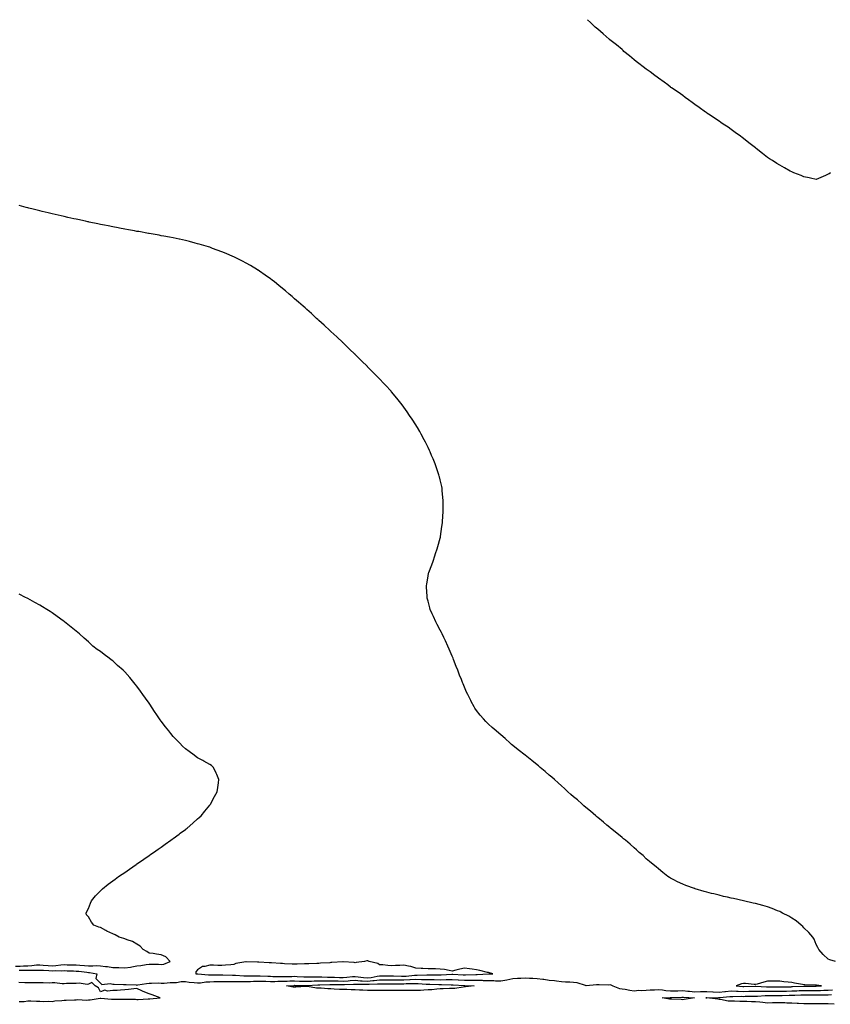
# Model space of a CAD drawing. Units: inches. Extents: x 992243 to 994883, y 7263578 to 7266218.
# Drawn here: x 992911 to 993580, y 7265407 to 7266218 of the extents above; entities that cross this region are included whole.
import ezdxf

# ---------------------------------------------------------------- set-up
doc = ezdxf.new("R2010")
doc.units = ezdxf.units.IN
doc.header["$MEASUREMENT"] = 0
doc.layers.add('Contour_99227263', color=7, linetype='Continuous', true_color=0x747d10)

msp = doc.modelspace()

# ---------------------------------------------------------------- linework, layer by layer
at = {"layer": 'Contour_99227263'}
for points in [[(993579.94, 7266091.92, 3133), (993578.85, 7266091.12, 3133), (993578.05, 7266090.61, 3133), (993575.76, 7266089.63, 3133), (993571.95, 7266088.02, 3133), (993568.05, 7266086.37, 3133), (993563.54, 7266087.41, 3133), (993562.38, 7266087.59, 3133), (993558.05, 7266088.44, 3133), (993555.66, 7266089.53, 3133), (993549.63, 7266091.92, 3133), (993548.49, 7266092.36, 3133), (993548.05, 7266092.52, 3133), (993546.68, 7266093.29, 3133), (993542.05, 7266095.92, 3133), (993538.05, 7266098.13, 3133), (993535.67, 7266099.54, 3133), (993532.05, 7266101.92, 3133), (993529.56, 7266103.43, 3133), (993528.05, 7266104.47, 3133), (993523.83, 7266107.7, 3133), (993518.67, 7266111.92, 3133), (993518.32, 7266112.19, 3133), (993518.05, 7266112.42, 3133), (993515.97, 7266114, 3133), (993512.67, 7266116.54, 3133), (993508.05, 7266120.15, 3133), (993507.06, 7266120.93, 3133), (993505.75, 7266121.92, 3133), (993501.31, 7266125.18, 3133), (993498.05, 7266127.53, 3133), (993495.44, 7266129.31, 3133), (993491.53, 7266131.92, 3133), (993489.49, 7266133.36, 3133), (993488.05, 7266134.35, 3133), (993483.52, 7266137.39, 3133), (993480.7, 7266139.27, 3133), (993478.05, 7266141.07, 3133), (993477.54, 7266141.41, 3133), (993476.78, 7266141.92, 3133), (993471.69, 7266145.56, 3133), (993468.05, 7266148.12, 3133), (993465.84, 7266149.71, 3133), (993462.7, 7266151.92, 3133), (993460.09, 7266153.96, 3133), (993458.05, 7266155.43, 3133), (993454.28, 7266158.15, 3133), (993448.81, 7266161.92, 3133), (993448.38, 7266162.25, 3133), (993448.05, 7266162.51, 3133), (993445.77, 7266164.2, 3133), (993442.66, 7266166.53, 3133), (993438.05, 7266169.9, 3133), (993436.9, 7266170.77, 3133), (993435.19, 7266171.92, 3133), (993431.14, 7266175.01, 3133), (993428.05, 7266177.28, 3133), (993425.41, 7266179.28, 3133), (993421.86, 7266181.92, 3133), (993419.77, 7266183.64, 3133), (993418.05, 7266185.04, 3133), (993414.26, 7266188.13, 3133), (993409.64, 7266191.92, 3133), (993408.82, 7266192.69, 3133), (993408.05, 7266193.35, 3133), (993403.36, 7266197.23, 3133), (993400.19, 7266199.78, 3133), (993398.05, 7266201.51, 3133), (993397.83, 7266201.7, 3133), (993397.53, 7266201.92, 3133), (993392.48, 7266206.35, 3133), (993388.05, 7266210.13, 3133), (993387.08, 7266210.95, 3133), (993385.91, 7266211.92, 3133), (993381.91, 7266215.78, 3133), (993379.44, 7266218, 3133)], [(993584.05, 7265441.92, 3134), (993579.42, 7265443.29, 3134), (993578.05, 7265444.02, 3134), (993573.75, 7265447.62, 3134), (993570.23, 7265451.92, 3134), (993569.57, 7265453.44, 3134), (993568.05, 7265456.07, 3134), (993566.52, 7265460.39, 3134), (993565.35, 7265461.92, 3134), (993562.13, 7265466, 3134), (993558.05, 7265469.69, 3134), (993557.05, 7265470.92, 3134), (993555.72, 7265471.92, 3134), (993551.58, 7265475.45, 3134), (993548.05, 7265477.64, 3134), (993545.48, 7265479.35, 3134), (993540.29, 7265481.92, 3134), (993538.84, 7265482.71, 3134), (993538.05, 7265483.06, 3134), (993536.17, 7265483.8, 3134), (993531.78, 7265485.65, 3134), (993528.05, 7265487.05, 3134), (993524.22, 7265488.09, 3134), (993521.05, 7265488.92, 3134), (993518.05, 7265489.75, 3134), (993516.25, 7265490.12, 3134), (993508.05, 7265491.92, 3134), (993499.9, 7265493.77, 3134), (993498.05, 7265494.21, 3134), (993495.01, 7265494.96, 3134), (993491.8, 7265495.67, 3134), (993488.05, 7265496.61, 3134), (993483.74, 7265497.61, 3134), (993481.86, 7265498.11, 3134), (993478.05, 7265499.12, 3134), (993475.83, 7265499.7, 3134), (993468.32, 7265501.92, 3134), (993468.12, 7265501.99, 3134), (993468.05, 7265502.01, 3134), (993467.9, 7265502.07, 3134), (993460.76, 7265504.63, 3134), (993458.05, 7265505.71, 3134), (993453.84, 7265507.71, 3134), (993450.65, 7265509.32, 3134), (993448.05, 7265510.58, 3134), (993447.21, 7265511.08, 3134), (993445.92, 7265511.92, 3134), (993441.53, 7265515.4, 3134), (993438.05, 7265518.24, 3134), (993436.05, 7265519.92, 3134), (993433.61, 7265521.92, 3134), (993430.63, 7265524.5, 3134), (993428.05, 7265526.71, 3134), (993425.34, 7265529.21, 3134), (993422.2, 7265531.92, 3134), (993420, 7265533.87, 3134), (993418.05, 7265535.52, 3134), (993414.67, 7265538.54, 3134), (993410.77, 7265541.92, 3134), (993409.3, 7265543.17, 3134), (993408.05, 7265544.17, 3134), (993403.74, 7265547.61, 3134), (993398.51, 7265551.92, 3134), (993398.26, 7265552.13, 3134), (993398.05, 7265552.3, 3134), (993395.55, 7265554.42, 3134), (993392.84, 7265556.71, 3134), (993388.05, 7265560.56, 3134), (993387.34, 7265561.21, 3134), (993386.46, 7265561.92, 3134), (993381.92, 7265565.79, 3134), (993378.05, 7265568.99, 3134), (993376.51, 7265570.38, 3134), (993374.76, 7265571.92, 3134), (993371.19, 7265575.06, 3134), (993368.05, 7265577.68, 3134), (993365.8, 7265579.67, 3134), (993363.31, 7265581.92, 3134), (993360.58, 7265584.45, 3134), (993358.05, 7265586.69, 3134), (993355.34, 7265589.21, 3134), (993352.34, 7265591.92, 3134), (993350.04, 7265593.91, 3134), (993348.05, 7265595.58, 3134), (993344.7, 7265598.57, 3134), (993340.65, 7265601.92, 3134), (993339.24, 7265603.11, 3134), (993338.05, 7265604.05, 3134), (993333.69, 7265607.56, 3134), (993328.05, 7265611.92, 3134), (993322.48, 7265616.35, 3134), (993318.05, 7265619.96, 3134), (993317.01, 7265620.88, 3134), (993315.84, 7265621.92, 3134), (993311.73, 7265625.6, 3134), (993308.05, 7265628.69, 3134), (993306.31, 7265630.18, 3134), (993304.28, 7265631.92, 3134), (993300.96, 7265634.83, 3134), (993298.05, 7265637.5, 3134), (993295.81, 7265639.68, 3134), (993293.67, 7265641.92, 3134), (993291.05, 7265644.92, 3134), (993288.05, 7265648.67, 3134), (993286.75, 7265650.62, 3134), (993286.04, 7265651.92, 3134), (993283.71, 7265656.26, 3134), (993283.25, 7265657.12, 3134), (993280.78, 7265661.92, 3134), (993279.9, 7265663.77, 3134), (993278.05, 7265667.96, 3134), (993276.95, 7265670.82, 3134), (993276.53, 7265671.92, 3134), (993275.55, 7265674.42, 3134), (993274.12, 7265677.99, 3134), (993272.6, 7265681.92, 3134), (993271.32, 7265685.19, 3134), (993269.12, 7265690.85, 3134), (993268.7, 7265691.92, 3134), (993268.52, 7265692.39, 3134), (993268.05, 7265693.47, 3134), (993265.48, 7265699.35, 3134), (993264.3, 7265701.92, 3134), (993262.36, 7265706.23, 3134), (993261.05, 7265708.92, 3134), (993259.62, 7265711.92, 3134), (993259.13, 7265713, 3134), (993258.05, 7265715.12, 3134), (993255.69, 7265719.56, 3134), (993254.38, 7265721.92, 3134), (993252.45, 7265726.32, 3134), (993251.43, 7265728.54, 3134), (993249.92, 7265731.92, 3134), (993249.53, 7265733.4, 3134), (993248.05, 7265738.86, 3134), (993247.42, 7265741.29, 3134), (993247.27, 7265741.92, 3134), (993247.23, 7265742.74, 3134), (993246.89, 7265750.76, 3134), (993246.85, 7265751.92, 3134), (993247.01, 7265752.96, 3134), (993248.05, 7265759.64, 3134), (993248.39, 7265761.58, 3134), (993248.45, 7265761.92, 3134), (993248.67, 7265762.55, 3134), (993251.09, 7265768.88, 3134), (993252.17, 7265771.92, 3134), (993253.67, 7265776.3, 3134), (993254.27, 7265778.14, 3134), (993255.57, 7265781.92, 3134), (993256.12, 7265783.85, 3134), (993258.05, 7265790.87, 3134), (993258.27, 7265791.7, 3134), (993258.33, 7265791.92, 3134), (993258.38, 7265792.25, 3134), (993259.57, 7265800.4, 3134), (993259.79, 7265801.92, 3134), (993259.92, 7265803.79, 3134), (993260.39, 7265809.58, 3134), (993260.6, 7265811.92, 3134), (993260.59, 7265814.46, 3134), (993260.62, 7265819.35, 3134), (993260.64, 7265821.92, 3134), (993260.39, 7265824.26, 3134), (993259.84, 7265830.13, 3134), (993259.67, 7265831.92, 3134), (993259.37, 7265833.24, 3134), (993258.05, 7265838.78, 3134), (993257.42, 7265841.3, 3134), (993257.27, 7265841.92, 3134), (993256.86, 7265843.11, 3134), (993254.95, 7265848.82, 3134), (993253.86, 7265851.92, 3134), (993252.21, 7265856.08, 3134), (993250.94, 7265859.03, 3134), (993249.72, 7265861.92, 3134), (993249.19, 7265863.06, 3134), (993248.05, 7265865.58, 3134), (993245.99, 7265869.86, 3134), (993244.93, 7265871.92, 3134), (993242.52, 7265876.39, 3134), (993241.19, 7265878.78, 3134), (993239.47, 7265881.92, 3134), (993238.94, 7265882.81, 3134), (993238.05, 7265884.21, 3134), (993234.98, 7265888.85, 3134), (993232.91, 7265891.92, 3134), (993230.92, 7265894.79, 3134), (993228.05, 7265898.84, 3134), (993226.74, 7265900.61, 3134), (993225.76, 7265901.92, 3134), (993222.32, 7265906.19, 3134), (993218.05, 7265911.33, 3134), (993217.78, 7265911.65, 3134), (993217.54, 7265911.92, 3134), (993213, 7265916.87, 3134), (993211.38, 7265918.59, 3134), (993208.26, 7265921.92, 3134), (993208.16, 7265922.03, 3134), (993198.16, 7265932.03, 3134), (993198.05, 7265932.13, 3134), (993193.16, 7265937.03, 3134), (993188.26, 7265941.92, 3134), (993188.15, 7265942.02, 3134), (993188.05, 7265942.13, 3134), (993183.05, 7265946.92, 3134), (993178.05, 7265951.62, 3134), (993177.89, 7265951.76, 3134), (993177.74, 7265951.92, 3134), (993172.75, 7265956.62, 3134), (993168.05, 7265961.03, 3134), (993167.59, 7265961.46, 3134), (993167.09, 7265961.92, 3134), (993162.39, 7265966.26, 3134), (993158.05, 7265970.25, 3134), (993157.18, 7265971.05, 3134), (993156.22, 7265971.92, 3134), (993151.93, 7265975.8, 3134), (993148.05, 7265979.22, 3134), (993146.63, 7265980.5, 3134), (993145.04, 7265981.92, 3134), (993141.33, 7265985.2, 3134), (993138.05, 7265988.05, 3134), (993135.96, 7265989.83, 3134), (993133.55, 7265991.92, 3134), (993130.6, 7265994.47, 3134), (993128.05, 7265996.64, 3134), (993125.13, 7265999, 3134), (993121.38, 7266001.92, 3134), (993119.5, 7266003.37, 3134), (993118.05, 7266004.44, 3134), (993113.72, 7266007.59, 3134), (993109.22, 7266010.75, 3134), (993108.05, 7266011.57, 3134), (993107.84, 7266011.71, 3134), (993107.49, 7266011.92, 3134), (993101.56, 7266015.43, 3134), (993098.05, 7266017.45, 3134), (993095.09, 7266018.96, 3134), (993089.18, 7266021.92, 3134), (993088.42, 7266022.29, 3134), (993088.05, 7266022.47, 3134), (993087.07, 7266022.9, 3134), (993081.49, 7266025.36, 3134), (993078.05, 7266026.76, 3134), (993074.31, 7266028.18, 3134), (993070.37, 7266029.6, 3134), (993068.05, 7266030.45, 3134), (993066.93, 7266030.8, 3134), (993063.17, 7266031.92, 3134), (993059.23, 7266033.1, 3134), (993058.05, 7266033.44, 3134), (993055.99, 7266033.98, 3134), (993051.38, 7266035.25, 3134), (993048.05, 7266036.09, 3134), (993043.23, 7266037.1, 3134), (993042.79, 7266037.18, 3134), (993038.05, 7266038.22, 3134), (993034.94, 7266038.81, 3134), (993030.34, 7266039.63, 3134), (993028.05, 7266040.03, 3134), (993026.46, 7266040.33, 3134), (993018.13, 7266041.84, 3134), (993018.05, 7266041.85, 3134), (993017.99, 7266041.86, 3134), (993017.67, 7266041.92, 3134), (993009.49, 7266043.36, 3134), (993008.05, 7266043.61, 3134), (993006, 7266043.97, 3134), (993001.03, 7266044.9, 3134), (992998.05, 7266045.47, 3134), (992993.64, 7266046.33, 3134), (992992.66, 7266046.53, 3134), (992988.05, 7266047.39, 3134), (992984.27, 7266048.14, 3134), (992981.24, 7266048.73, 3134), (992978.05, 7266049.32, 3134), (992975.91, 7266049.78, 3134), (992968.71, 7266051.26, 3134), (992968.05, 7266051.39, 3134), (992967.61, 7266051.48, 3134), (992965.63, 7266051.92, 3134), (992959.4, 7266053.27, 3134), (992958.05, 7266053.54, 3134), (992955.97, 7266054, 3134), (992951.18, 7266055.05, 3134), (992948.05, 7266055.75, 3134), (992943.05, 7266056.92, 3134), (992938.05, 7266058.06, 3134), (992934.94, 7266058.81, 3134), (992929.94, 7266060.03, 3134), (992928.05, 7266060.5, 3134), (992926.92, 7266060.79, 3134), (992922.41, 7266061.92, 3134), (992918.93, 7266062.8, 3134), (992918.05, 7266063.01, 3134), (992916.6, 7266063.37, 3134), (992910.93, 7266064.8, 3134)], [(992908.05, 7265438.2, 3135), (992911.73, 7265438.24, 3135), (992914.51, 7265438.38, 3135), (992918.05, 7265438.42, 3135), (992921.39, 7265438.58, 3135), (992925.27, 7265439.14, 3135), (992928.05, 7265439.3, 3135), (992930.87, 7265439.1, 3135), (992934.86, 7265438.73, 3135), (992938.05, 7265438.51, 3135), (992941.29, 7265438.68, 3135), (992945.41, 7265439.28, 3135), (992948.05, 7265439.45, 3135), (992950.6, 7265439.37, 3135), (992955.43, 7265439.3, 3135), (992958.05, 7265439.22, 3135), (992960.99, 7265438.98, 3135), (992964.92, 7265438.8, 3135), (992968.05, 7265438.51, 3135), (992971.61, 7265438.36, 3135), (992974.72, 7265438.59, 3135), (992978.05, 7265438.4, 3135), (992982.13, 7265437.84, 3135), (992983.9, 7265437.77, 3135), (992988.05, 7265437.06, 3135), (992993.04, 7265436.93, 3135), (992993.06, 7265436.93, 3135), (992998.05, 7265436.8, 3135), (993002.63, 7265437.34, 3135), (993003.78, 7265437.65, 3135), (993008.05, 7265438.32, 3135), (993011.33, 7265438.64, 3135), (993015.77, 7265439.64, 3135), (993018.05, 7265439.92, 3135), (993020.24, 7265439.73, 3135), (993025.81, 7265439.68, 3135), (993028.05, 7265439.45, 3135), (993030.19, 7265439.78, 3135), (993035.33, 7265441.92, 3135), (993032.01, 7265445.88, 3135), (993028.05, 7265447.61, 3135), (993024.09, 7265447.96, 3135), (993021.44, 7265448.53, 3135), (993018.05, 7265448.9, 3135), (993016.34, 7265450.21, 3135), (993013.31, 7265451.92, 3135), (993010.68, 7265454.55, 3135), (993008.05, 7265456.14, 3135), (993004.49, 7265458.36, 3135), (993000.06, 7265459.91, 3135), (992998.05, 7265460.8, 3135), (992997.12, 7265460.99, 3135), (992993.51, 7265461.92, 3135), (992990, 7265463.87, 3135), (992988.05, 7265464.91, 3135), (992983.19, 7265467.06, 3135), (992982.47, 7265467.5, 3135), (992978.05, 7265469.94, 3135), (992976.53, 7265470.4, 3135), (992972.61, 7265471.92, 3135), (992970.46, 7265474.33, 3135), (992968.05, 7265478.77, 3135), (992966.6, 7265480.47, 3135), (992966.13, 7265481.92, 3135), (992966.83, 7265483.14, 3135), (992968.05, 7265485.73, 3135), (992969.79, 7265490.18, 3135), (992970.53, 7265491.92, 3135), (992974.01, 7265495.96, 3135), (992978.05, 7265500.29, 3135), (992978.84, 7265501.13, 3135), (992979.63, 7265501.92, 3135), (992984.33, 7265505.64, 3135), (992988.05, 7265508.38, 3135), (992990.09, 7265509.88, 3135), (992992.94, 7265511.92, 3135), (992995.94, 7265514.03, 3135), (992998.05, 7265515.42, 3135), (993001.85, 7265518.12, 3135), (993007.41, 7265521.92, 3135), (993007.79, 7265522.18, 3135), (993008.05, 7265522.36, 3135), (993009.46, 7265523.33, 3135), (993013.71, 7265526.26, 3135), (993018.05, 7265529.25, 3135), (993019.6, 7265530.37, 3135), (993021.79, 7265531.92, 3135), (993025.45, 7265534.52, 3135), (993028.05, 7265536.3, 3135), (993031.33, 7265538.64, 3135), (993036.08, 7265541.92, 3135), (993037.21, 7265542.76, 3135), (993038.05, 7265543.38, 3135), (993042.93, 7265547.04, 3135), (993043.79, 7265547.66, 3135), (993048.05, 7265550.79, 3135), (993048.7, 7265551.27, 3135), (993049.6, 7265551.92, 3135), (993054.05, 7265555.92, 3135), (993058.05, 7265559.45, 3135), (993059.36, 7265560.61, 3135), (993060.88, 7265561.92, 3135), (993063.99, 7265565.98, 3135), (993068.05, 7265570.88, 3135), (993068.5, 7265571.47, 3135), (993068.9, 7265571.92, 3135), (993069.82, 7265573.69, 3135), (993072.01, 7265577.96, 3135), (993074.22, 7265581.92, 3135), (993074.63, 7265585.34, 3135), (993075.28, 7265589.15, 3135), (993075.65, 7265591.92, 3135), (993073.88, 7265596.09, 3135), (993073.42, 7265597.29, 3135), (993071.17, 7265601.92, 3135), (993069.48, 7265603.35, 3135), (993068.05, 7265604.21, 3135), (993063.3, 7265607.17, 3135), (993062.34, 7265607.63, 3135), (993058.05, 7265609.85, 3135), (993056.83, 7265610.7, 3135), (993055.17, 7265611.92, 3135), (993051.08, 7265614.95, 3135), (993048.05, 7265617.28, 3135), (993045.66, 7265619.53, 3135), (993043.35, 7265621.92, 3135), (993040.67, 7265624.54, 3135), (993038.05, 7265627.29, 3135), (993035.91, 7265629.78, 3135), (993034.26, 7265631.92, 3135), (993031.53, 7265635.4, 3135), (993028.05, 7265640.06, 3135), (993027.25, 7265641.12, 3135), (993026.71, 7265641.92, 3135), (993023.81, 7265646.16, 3135), (993023.19, 7265647.06, 3135), (993020.01, 7265651.92, 3135), (993019.21, 7265653.08, 3135), (993018.05, 7265654.81, 3135), (993015.06, 7265658.93, 3135), (993013.05, 7265661.92, 3135), (993010.91, 7265664.78, 3135), (993008.05, 7265668.76, 3135), (993006.63, 7265670.5, 3135), (993005.56, 7265671.92, 3135), (993002.08, 7265675.95, 3135), (992998.05, 7265680.6, 3135), (992997.39, 7265681.26, 3135), (992996.72, 7265681.92, 3135), (992992.12, 7265685.99, 3135), (992988.05, 7265689.65, 3135), (992986.75, 7265690.62, 3135), (992985.1, 7265691.92, 3135), (992981.09, 7265694.96, 3135), (992978.05, 7265697.28, 3135), (992975.33, 7265699.2, 3135), (992971.73, 7265701.92, 3135), (992969.83, 7265703.7, 3135), (992968.05, 7265705.43, 3135), (992964.55, 7265708.42, 3135), (992960.68, 7265711.92, 3135), (992959.27, 7265713.14, 3135), (992958.05, 7265714.23, 3135), (992953.72, 7265717.59, 3135), (992948.3, 7265721.92, 3135), (992948.17, 7265722.04, 3135), (992948.05, 7265722.13, 3135), (992947.34, 7265722.63, 3135), (992942.32, 7265726.19, 3135), (992938.05, 7265729.26, 3135), (992936.38, 7265730.25, 3135), (992933.78, 7265731.92, 3135), (992930.27, 7265734.14, 3135), (992928.05, 7265735.56, 3135), (992923.93, 7265737.8, 3135), (992919.98, 7265739.99, 3135), (992918.05, 7265741.04, 3135), (992917.45, 7265741.32, 3135), (992916.26, 7265741.92, 3135), (992910.82, 7265744.69, 3135)], [(992910.99, 7265434.86, 3134), (992915.21, 7265434.76, 3134), (992918.05, 7265434.8, 3134), (992921.08, 7265434.95, 3134), (992925.16, 7265434.81, 3134), (992928.05, 7265434.98, 3134), (992930.9, 7265434.77, 3134), (992935.42, 7265434.55, 3134), (992938.05, 7265434.37, 3134), (992940.63, 7265434.5, 3134), (992945.63, 7265434.34, 3134), (992948.05, 7265434.49, 3134), (992950.55, 7265434.42, 3134), (992955.79, 7265434.18, 3134), (992958.05, 7265434.11, 3134), (992960.07, 7265433.94, 3134), (992966.88, 7265433.09, 3134), (992968.05, 7265432.98, 3134), (992969.07, 7265432.94, 3134), (992974.92, 7265431.92, 3134), (992974.14, 7265428.01, 3134), (992978.05, 7265424.24, 3134), (992979.08, 7265422.95, 3134), (992986.03, 7265423.94, 3134), (992988.05, 7265423.35, 3134), (992989.41, 7265423.28, 3134), (992996.96, 7265423.01, 3134), (992998.05, 7265422.96, 3134), (992999.07, 7265422.94, 3134), (993007.34, 7265422.63, 3134), (993008.05, 7265422.62, 3134), (993008.82, 7265422.69, 3134), (993015.99, 7265423.98, 3134), (993018.05, 7265424.13, 3134), (993020.13, 7265424, 3134), (993025.65, 7265424.32, 3134), (993028.05, 7265424.2, 3134), (993030.38, 7265424.25, 3134), (993035.38, 7265424.59, 3134), (993038.05, 7265424.64, 3134), (993040.76, 7265424.63, 3134), (993044.51, 7265425.46, 3134), (993048.05, 7265425.46, 3134), (993051.18, 7265425.05, 3134), (993055.34, 7265424.63, 3134), (993058.05, 7265424.29, 3134), (993060.56, 7265424.43, 3134), (993064.78, 7265425.19, 3134), (993068.05, 7265425.33, 3134), (993071.53, 7265425.4, 3134), (993074.47, 7265425.5, 3134), (993078.05, 7265425.56, 3134), (993081.65, 7265425.52, 3134), (993084.45, 7265425.52, 3134), (993088.05, 7265425.48, 3134), (993091.56, 7265425.43, 3134), (993094.34, 7265425.63, 3134), (993098.05, 7265425.57, 3134), (993101.77, 7265425.64, 3134), (993104.3, 7265425.67, 3134), (993108.05, 7265425.73, 3134), (993111.78, 7265425.65, 3134), (993114.26, 7265425.71, 3134), (993118.05, 7265425.64, 3134), (993121.76, 7265425.63, 3134), (993124.29, 7265425.68, 3134), (993128.05, 7265425.67, 3134), (993131.93, 7265425.8, 3134), (993134.04, 7265425.93, 3134), (993138.05, 7265426.06, 3134), (993142.04, 7265425.91, 3134), (993144.11, 7265425.86, 3134), (993148.05, 7265425.71, 3134), (993151.93, 7265425.8, 3134), (993154.05, 7265425.92, 3134), (993158.05, 7265426, 3134), (993162.12, 7265425.99, 3134), (993163.92, 7265426.05, 3134), (993168.05, 7265426.05, 3134), (993172.08, 7265425.95, 3134), (993173.98, 7265425.99, 3134), (993178.05, 7265425.9, 3134), (993182.31, 7265426.18, 3134), (993183.77, 7265426.2, 3134), (993188.05, 7265426.5, 3134), (993192.27, 7265426.14, 3134), (993193.79, 7265426.18, 3134), (993198.05, 7265425.88, 3134), (993202.49, 7265426.36, 3134), (993203.6, 7265426.37, 3134), (993208.05, 7265426.98, 3134), (993212.98, 7265426.99, 3134), (993213.13, 7265427, 3134), (993218.05, 7265427.01, 3134), (993223.04, 7265426.91, 3134), (993223.06, 7265426.91, 3134), (993228.05, 7265426.8, 3134), (993232.93, 7265427.04, 3134), (993233.2, 7265427.07, 3134), (993238.05, 7265427.33, 3134), (993242.72, 7265427.25, 3134), (993243.4, 7265427.27, 3134), (993248.05, 7265427.19, 3134), (993252.87, 7265427.1, 3134), (993253.24, 7265427.11, 3134), (993258.05, 7265427.01, 3134), (993262.89, 7265427.08, 3134), (993263.22, 7265427.09, 3134), (993268.05, 7265427.16, 3134), (993273, 7265426.87, 3134), (993273.11, 7265426.86, 3134), (993278.05, 7265426.57, 3134), (993282.72, 7265426.59, 3134), (993283.41, 7265426.56, 3134), (993288.05, 7265426.59, 3134), (993292.62, 7265426.49, 3134), (993293.57, 7265426.4, 3134), (993298.05, 7265426.3, 3134), (993302.4, 7265426.27, 3134), (993303.8, 7265426.17, 3134), (993308.05, 7265426.13, 3134), (993312.99, 7265426.86, 3134), (993313.11, 7265426.86, 3134), (993318.05, 7265427.93, 3134), (993321.81, 7265428.16, 3134), (993324.46, 7265428.33, 3134), (993328.05, 7265428.55, 3134), (993331.71, 7265428.26, 3134), (993334.34, 7265428.21, 3134), (993338.05, 7265427.86, 3134), (993342.61, 7265427.36, 3134), (993343.46, 7265427.33, 3134), (993348.05, 7265426.72, 3134), (993352.34, 7265426.21, 3134), (993354.01, 7265425.96, 3134), (993358.05, 7265425.46, 3134), (993361.47, 7265425.34, 3134), (993364.85, 7265425.12, 3134), (993368.05, 7265425.01, 3134), (993370.73, 7265424.6, 3134), (993377.59, 7265422.38, 3134), (993378.05, 7265422.28, 3134), (993378.45, 7265422.32, 3134), (993387.06, 7265422.91, 3134), (993388.05, 7265423, 3134), (993389.17, 7265423.04, 3134), (993397.11, 7265422.86, 3134), (993398.05, 7265422.9, 3134), (993398.87, 7265422.74, 3134), (993400.4, 7265421.92, 3134), (993405.99, 7265419.86, 3134), (993408.05, 7265419.59, 3134), (993410.74, 7265419.23, 3134), (993414.36, 7265418.23, 3134), (993418.05, 7265417.89, 3134), (993421.74, 7265418.23, 3134), (993424.31, 7265418.18, 3134), (993428.05, 7265418.46, 3134), (993431.21, 7265418.76, 3134), (993434.67, 7265418.54, 3134), (993438.05, 7265418.78, 3134), (993441.44, 7265418.53, 3134), (993444.14, 7265418.01, 3134), (993448.05, 7265417.79, 3134), (993452.08, 7265417.89, 3134), (993454.08, 7265417.95, 3134), (993458.05, 7265418.04, 3134), (993462.33, 7265417.64, 3134), (993463.62, 7265417.49, 3134), (993468.05, 7265417.11, 3134), (993472.81, 7265417.16, 3134), (993473.3, 7265417.17, 3134), (993478.05, 7265417.24, 3134), (993482.96, 7265417.01, 3134), (993483.12, 7265416.99, 3134), (993488.05, 7265416.79, 3134), (993492.73, 7265417.24, 3134), (993493.44, 7265417.31, 3134), (993498.05, 7265417.77, 3134), (993502.37, 7265417.6, 3134), (993503.64, 7265417.51, 3134), (993508.05, 7265417.36, 3134), (993512.49, 7265417.48, 3134), (993513.63, 7265417.5, 3134), (993518.05, 7265417.61, 3134), (993522.39, 7265417.58, 3134), (993523.63, 7265417.5, 3134), (993528.05, 7265417.48, 3134), (993532.5, 7265417.47, 3134), (993533.59, 7265417.46, 3134), (993538.05, 7265417.45, 3134), (993542.41, 7265417.56, 3134), (993543.72, 7265417.59, 3134), (993548.05, 7265417.71, 3134), (993552.09, 7265417.88, 3134), (993554.09, 7265417.96, 3134), (993558.05, 7265418.13, 3134), (993561.83, 7265418.14, 3134), (993564.29, 7265418.16, 3134), (993568.05, 7265418.18, 3134), (993571.75, 7265418.22, 3134), (993574.45, 7265418.32, 3134), (993578.05, 7265418.36, 3134), (993581.44, 7265418.53, 3134)], [(992911.05, 7265408.92, 3134), (992915.19, 7265409.06, 3134), (992918.05, 7265409.49, 3134), (992920.46, 7265409.51, 3134), (992925.36, 7265409.23, 3134), (992928.05, 7265409.25, 3134), (992930.87, 7265409.1, 3134), (992935.45, 7265409.32, 3134), (992938.05, 7265409.15, 3134), (992940.37, 7265409.6, 3134), (992946.04, 7265409.91, 3134), (992948.05, 7265410.22, 3134), (992949.75, 7265410.22, 3134), (992956.66, 7265410.53, 3134), (992958.05, 7265410.53, 3134), (992959.3, 7265410.67, 3134), (992966.39, 7265410.26, 3134), (992968.05, 7265410.4, 3134), (992969.56, 7265410.41, 3134), (992977.78, 7265411.65, 3134), (992978.05, 7265411.65, 3134), (992978.31, 7265411.66, 3134), (992987.1, 7265410.97, 3134), (992988.05, 7265410.99, 3134), (992989, 7265410.97, 3134), (992997.14, 7265411.01, 3134), (992998.05, 7265410.99, 3134), (992999.01, 7265410.96, 3134), (993006.95, 7265410.82, 3134), (993008.05, 7265410.79, 3134), (993009.16, 7265410.81, 3134), (993017.4, 7265411.27, 3134), (993018.05, 7265411.28, 3134), (993018.67, 7265411.3, 3134), (993027.24, 7265411.92, 3134), (993020.68, 7265414.55, 3134), (993018.05, 7265415.29, 3134), (993013.3, 7265417.17, 3134), (993012.19, 7265417.78, 3134), (993008.05, 7265419.79, 3134), (993005.63, 7265419.5, 3134), (993001, 7265418.97, 3134), (992998.05, 7265418.6, 3134), (992994.6, 7265418.47, 3134), (992991.79, 7265418.18, 3134), (992988.05, 7265418.04, 3134), (992983.67, 7265417.55, 3134), (992981.68, 7265418.29, 3134), (992978.05, 7265416.9, 3134), (992976.45, 7265420.32, 3134), (992973.49, 7265421.92, 3134), (992970.86, 7265424.73, 3134), (992968.05, 7265423.34, 3134), (992967.01, 7265422.96, 3134), (992960.39, 7265424.26, 3134), (992958.05, 7265423.91, 3134), (992956.21, 7265423.76, 3134), (992949.92, 7265423.79, 3134), (992948.05, 7265423.66, 3134), (992946.3, 7265423.67, 3134), (992940.47, 7265424.34, 3134), (992938.05, 7265424.35, 3134), (992935.73, 7265424.24, 3134), (992930.63, 7265424.5, 3134), (992928.05, 7265424.39, 3134), (992925.66, 7265424.31, 3134), (992920.57, 7265424.44, 3134), (992918.05, 7265424.36, 3134), (992915.62, 7265424.35, 3134), (992910.76, 7265424.63, 3134)], [(993582.84, 7265406.71, 3133), (993578.05, 7265407.21, 3133), (993573.27, 7265407.14, 3133), (993572.84, 7265407.13, 3133), (993568.05, 7265407.07, 3133), (993563.27, 7265407.14, 3133), (993562.83, 7265407.14, 3133), (993558.05, 7265407.21, 3133), (993553.54, 7265407.41, 3133), (993552.48, 7265407.49, 3133), (993548.05, 7265407.68, 3133), (993543.86, 7265407.73, 3133), (993542.16, 7265407.81, 3133), (993538.05, 7265407.86, 3133), (993533.95, 7265407.82, 3133), (993532.13, 7265407.84, 3133), (993528.05, 7265407.79, 3133), (993524.2, 7265408.07, 3133), (993521.6, 7265408.37, 3133), (993518.05, 7265408.65, 3133), (993514.84, 7265408.71, 3133), (993511.02, 7265408.95, 3133), (993508.05, 7265409.01, 3133), (993505.18, 7265409.05, 3133), (993500.8, 7265409.17, 3133), (993498.05, 7265409.21, 3133), (993495.48, 7265409.35, 3133), (993489.34, 7265410.63, 3133), (993488.05, 7265410.73, 3133), (993487.01, 7265410.88, 3133), (993478.05, 7265411.92, 3133), (993477.22, 7265411.92, 3133), (993478.05, 7265411.92, 3133), (993487.6, 7265412.37, 3133), (993488.05, 7265412.35, 3133), (993488.53, 7265412.4, 3133), (993496.83, 7265413.14, 3133), (993498.05, 7265413.26, 3133), (993499.34, 7265413.21, 3133), (993506.67, 7265413.3, 3133), (993508.05, 7265413.26, 3133), (993509.42, 7265413.29, 3133), (993516.46, 7265413.51, 3133), (993518.05, 7265413.55, 3133), (993519.67, 7265413.54, 3133), (993526.07, 7265413.9, 3133), (993528.05, 7265413.89, 3133), (993530.01, 7265413.88, 3133), (993536.06, 7265413.91, 3133), (993538.05, 7265413.9, 3133), (993540.09, 7265413.96, 3133), (993545.86, 7265414.11, 3133), (993548.05, 7265414.17, 3133), (993550.39, 7265414.26, 3133), (993555.49, 7265414.48, 3133), (993558.05, 7265414.58, 3133), (993560.72, 7265414.59, 3133), (993565.38, 7265414.59, 3133), (993568.05, 7265414.6, 3133), (993570.76, 7265414.63, 3133), (993575.43, 7265414.54, 3133), (993578.05, 7265414.57, 3133), (993580.84, 7265414.71, 3133)]]:
    msp.add_polyline3d(points, dxfattribs=at)
for points in [[(993298.05, 7265431.75, 3135), (993298.22, 7265431.75, 3135), (993301.58, 7265431.92, 3135), (993298.76, 7265432.63, 3135), (993298.05, 7265432.79, 3135), (993296.98, 7265432.99, 3135), (993290.71, 7265434.58, 3135), (993288.05, 7265435.02, 3135), (993284.42, 7265435.55, 3135), (993282.21, 7265436.08, 3135), (993278.05, 7265436.58, 3135), (993274.17, 7265435.8, 3135), (993270.95, 7265434.82, 3135), (993268.05, 7265434.13, 3135), (993265.51, 7265434.46, 3135), (993261.56, 7265435.43, 3135), (993258.05, 7265435.77, 3135), (993254.15, 7265435.82, 3135), (993252.05, 7265435.92, 3135), (993248.05, 7265435.96, 3135), (993243.76, 7265436.21, 3135), (993242.47, 7265436.34, 3135), (993238.05, 7265436.58, 3135), (993233.97, 7265437.84, 3135), (993231.93, 7265438.04, 3135), (993228.05, 7265438.9, 3135), (993224.82, 7265438.69, 3135), (993221.18, 7265438.79, 3135), (993218.05, 7265438.52, 3135), (993214.86, 7265438.73, 3135), (993210.83, 7265439.14, 3135), (993208.05, 7265439.33, 3135), (993206.56, 7265440.43, 3135), (993199.4, 7265441.92, 3135), (993198.56, 7265442.43, 3135), (993198.05, 7265442.56, 3135), (993197.47, 7265442.5, 3135), (993195.71, 7265441.92, 3135), (993188.83, 7265441.14, 3135), (993188.05, 7265440.77, 3135), (993187.16, 7265441.03, 3135), (993178.22, 7265441.75, 3135), (993178.05, 7265441.79, 3135), (993177.9, 7265441.77, 3135), (993168.76, 7265441.21, 3135), (993168.05, 7265441.1, 3135), (993167.15, 7265441.02, 3135), (993159.42, 7265440.55, 3135), (993158.05, 7265440.43, 3135), (993156.49, 7265440.36, 3135), (993149.77, 7265440.2, 3135), (993148.05, 7265440.12, 3135), (993146.1, 7265439.97, 3135), (993140.05, 7265439.92, 3135), (993138.05, 7265439.73, 3135), (993135.93, 7265439.8, 3135), (993129.77, 7265440.2, 3135), (993128.05, 7265440.26, 3135), (993126.4, 7265440.27, 3135), (993118.98, 7265440.99, 3135), (993118.05, 7265441, 3135), (993117.02, 7265440.89, 3135), (993108.53, 7265441.44, 3135), (993108.05, 7265441.36, 3135), (993107.54, 7265441.41, 3135), (993098.19, 7265441.78, 3135), (993098.05, 7265441.79, 3135), (993097.85, 7265441.72, 3135), (993089.59, 7265440.38, 3135), (993088.05, 7265439.62, 3135), (993085.44, 7265439.31, 3135), (993081, 7265438.97, 3135), (993078.05, 7265438.6, 3135), (993074.8, 7265438.67, 3135), (993071.11, 7265438.86, 3135), (993068.05, 7265438.92, 3135), (993063.95, 7265437.82, 3135), (993062.03, 7265437.94, 3135), (993058.05, 7265435.08, 3135), (993056.5, 7265433.47, 3135), (993056.62, 7265431.92, 3135), (993057.86, 7265431.73, 3135), (993058.05, 7265431.71, 3135), (993058.25, 7265431.72, 3135), (993067.07, 7265430.94, 3135), (993068.05, 7265430.98, 3135), (993068.97, 7265431, 3135), (993077.12, 7265430.99, 3135), (993078.05, 7265431.01, 3135), (993078.97, 7265431, 3135), (993086.94, 7265430.81, 3135), (993088.05, 7265430.8, 3135), (993089.19, 7265430.78, 3135), (993096.18, 7265430.05, 3135), (993098.05, 7265430.04, 3135), (993099.91, 7265430.06, 3135), (993106.33, 7265430.2, 3135), (993108.05, 7265430.23, 3135), (993109.78, 7265430.19, 3135), (993115.94, 7265429.81, 3135), (993118.05, 7265429.77, 3135), (993120.21, 7265429.76, 3135), (993125.77, 7265429.64, 3135), (993128.05, 7265429.63, 3135), (993130.26, 7265429.71, 3135), (993135.84, 7265429.71, 3135), (993138.05, 7265429.78, 3135), (993140.28, 7265429.69, 3135), (993145.57, 7265429.44, 3135), (993148.05, 7265429.35, 3135), (993150.57, 7265429.4, 3135), (993155.43, 7265429.3, 3135), (993158.05, 7265429.35, 3135), (993160.62, 7265429.35, 3135), (993165.31, 7265429.18, 3135), (993168.05, 7265429.17, 3135), (993170.86, 7265429.11, 3135), (993174.97, 7265428.84, 3135), (993178.05, 7265428.78, 3135), (993181, 7265428.97, 3135), (993185.66, 7265429.53, 3135), (993188.05, 7265429.69, 3135), (993190.48, 7265429.49, 3135), (993194.84, 7265428.71, 3135), (993198.05, 7265428.48, 3135), (993201.15, 7265428.82, 3135), (993206.12, 7265429.99, 3135), (993208.05, 7265430.25, 3135), (993209.72, 7265430.25, 3135), (993216.44, 7265430.31, 3135), (993218.05, 7265430.31, 3135), (993219.69, 7265430.28, 3135), (993226.11, 7265429.98, 3135), (993228.05, 7265429.94, 3135), (993229.94, 7265430.03, 3135), (993236.91, 7265430.78, 3135), (993238.05, 7265430.85, 3135), (993239.14, 7265430.83, 3135), (993247.14, 7265431.01, 3135), (993248.05, 7265431, 3135), (993248.99, 7265430.98, 3135), (993257.21, 7265431.08, 3135), (993258.05, 7265431.06, 3135), (993258.9, 7265431.07, 3135), (993267.64, 7265431.51, 3135), (993268.05, 7265431.52, 3135), (993268.48, 7265431.49, 3135), (993277.09, 7265430.96, 3135), (993278.05, 7265430.91, 3135), (993279.06, 7265430.91, 3135), (993287.46, 7265431.33, 3135), (993288.05, 7265431.33, 3135), (993288.65, 7265431.32, 3135), (993297.89, 7265431.76, 3135)], [(993278.05, 7265421, 3133), (993277.08, 7265420.95, 3133), (993270.11, 7265419.86, 3133), (993268.05, 7265419.77, 3133), (993265.88, 7265419.75, 3133), (993260.49, 7265419.48, 3133), (993258.05, 7265419.46, 3133), (993255.39, 7265419.26, 3133), (993251.2, 7265418.77, 3133), (993248.05, 7265418.55, 3133), (993244.63, 7265418.5, 3133), (993241.81, 7265418.16, 3133), (993238.05, 7265418.12, 3133), (993234.28, 7265418.15, 3133), (993231.86, 7265418.11, 3133), (993228.05, 7265418.13, 3133), (993224.28, 7265418.15, 3133), (993221.79, 7265418.18, 3133), (993218.05, 7265418.19, 3133), (993214.33, 7265418.2, 3133), (993211.77, 7265418.2, 3133), (993208.05, 7265418.21, 3133), (993204.29, 7265418.16, 3133), (993201.77, 7265418.2, 3133), (993198.05, 7265418.15, 3133), (993194.43, 7265418.3, 3133), (993191.48, 7265418.49, 3133), (993188.05, 7265418.64, 3133), (993184.78, 7265418.65, 3133), (993181.18, 7265418.79, 3133), (993178.05, 7265418.8, 3133), (993175.11, 7265418.98, 3133), (993170.76, 7265419.21, 3133), (993168.05, 7265419.37, 3133), (993165.55, 7265419.42, 3133), (993160.08, 7265419.89, 3133), (993158.05, 7265419.93, 3133), (993156.21, 7265420.08, 3133), (993148.55, 7265421.42, 3133), (993148.05, 7265421.47, 3133), (993147.57, 7265421.44, 3133), (993139.16, 7265420.81, 3133), (993138.05, 7265420.76, 3133), (993136.97, 7265420.84, 3133), (993131.28, 7265421.92, 3133), (993137.63, 7265422.34, 3133), (993138.05, 7265422.35, 3133), (993138.46, 7265422.33, 3133), (993147.89, 7265422.08, 3133), (993148.21, 7265422.08, 3133), (993157.33, 7265422.64, 3133), (993158.05, 7265422.66, 3133), (993158.78, 7265422.65, 3133), (993167.04, 7265422.93, 3133), (993168.05, 7265422.93, 3133), (993169.04, 7265422.91, 3133), (993176.92, 7265423.05, 3133), (993178.05, 7265423.03, 3133), (993179.24, 7265423.11, 3133), (993186.75, 7265423.22, 3133), (993188.05, 7265423.31, 3133), (993189.33, 7265423.2, 3133), (993196.59, 7265423.38, 3133), (993198.05, 7265423.28, 3133), (993199.57, 7265423.44, 3133), (993206.48, 7265423.49, 3133), (993208.05, 7265423.71, 3133), (993216.26, 7265423.71, 3133), (993218.05, 7265423.72, 3133), (993219.81, 7265423.68, 3133), (993226.25, 7265423.72, 3133), (993228.05, 7265423.68, 3133), (993229.9, 7265423.77, 3133), (993236.24, 7265423.73, 3133), (993238.05, 7265423.82, 3133), (993239.92, 7265423.79, 3133), (993246.57, 7265423.4, 3133), (993248.05, 7265423.38, 3133), (993249.49, 7265423.36, 3133), (993257, 7265422.97, 3133), (993258.05, 7265422.95, 3133), (993259.09, 7265422.96, 3133), (993267.17, 7265422.8, 3133), (993268.05, 7265422.81, 3133), (993268.89, 7265422.76, 3133), (993277.73, 7265422.24, 3133), (993278.05, 7265422.22, 3133), (993278.35, 7265422.22, 3133), (993286.16, 7265421.92, 3133), (993278.89, 7265421.08, 3133)], [(993568.05, 7265421.76, 3135), (993568.21, 7265421.76, 3135), (993572.35, 7265421.92, 3135), (993568.48, 7265422.35, 3135), (993568.05, 7265422.36, 3135), (993567.52, 7265422.45, 3135), (993558.84, 7265422.71, 3135), (993558.05, 7265422.89, 3135), (993556.88, 7265423.09, 3135), (993550.3, 7265424.17, 3135), (993548.05, 7265424.57, 3135), (993545.01, 7265424.96, 3135), (993541.5, 7265425.37, 3135), (993538.05, 7265425.83, 3135), (993534.19, 7265425.78, 3135), (993531.82, 7265425.69, 3135), (993528.05, 7265425.65, 3135), (993524.92, 7265425.05, 3135), (993519.53, 7265423.4, 3135), (993518.05, 7265423.06, 3135), (993516.88, 7265423.09, 3135), (993509.87, 7265423.74, 3135), (993508.05, 7265423.78, 3135), (993506.5, 7265423.47, 3135), (993502.15, 7265421.92, 3135), (993507.6, 7265421.47, 3135), (993508.05, 7265421.46, 3135), (993508.5, 7265421.47, 3135), (993517.8, 7265421.67, 3135), (993518.05, 7265421.68, 3135), (993518.29, 7265421.68, 3135), (993527.19, 7265421.06, 3135), (993528.91, 7265421.06, 3135), (993537.11, 7265420.98, 3135), (993538.05, 7265420.98, 3135), (993538.96, 7265421.01, 3135), (993547.38, 7265421.25, 3135), (993548.05, 7265421.27, 3135), (993548.68, 7265421.29, 3135), (993557.8, 7265421.67, 3135), (993558.05, 7265421.68, 3135), (993558.29, 7265421.68, 3135), (993567.89, 7265421.76, 3135)], [(993458.05, 7265410.42, 3133), (993456.72, 7265410.59, 3133), (993449.06, 7265410.91, 3133), (993448.05, 7265411.03, 3133), (993447.16, 7265411.03, 3133), (993441.03, 7265411.92, 3133), (993447.6, 7265412.37, 3133), (993448.05, 7265412.34, 3133), (993448.48, 7265412.35, 3133), (993457.45, 7265412.52, 3133), (993458.05, 7265412.53, 3133), (993458.61, 7265412.48, 3133), (993467.82, 7265411.92, 3133), (993459.31, 7265410.66, 3133)]]:
    msp.add_polyline3d(points, close=True, dxfattribs=at)

doc.saveas('drawing.dxf')
